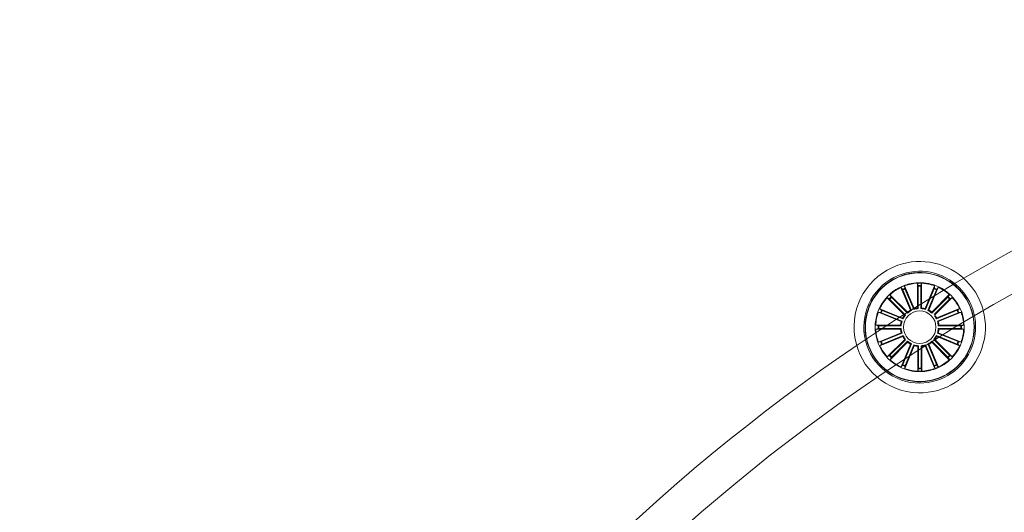
# Model space of a CAD drawing. Units: millimetres. Extents: x 0.1 to 21.4, y -1.3 to 10.8.
# Drawn here: x 4.3 to 5.1, y 4.6 to 5 of the extents above; entities that cross this region are included whole.
import ezdxf

# ---------------------------------------------------------------- set-up
doc = ezdxf.new("R2010")
doc.units = ezdxf.units.MM
doc.layers.add('S&C_lighting', color=8, linetype='Continuous', lineweight=0)

# ---------------------------------------------------------------- blocks, each defined once
blk = doc.blocks.new('*U128')
at = {"layer": 'S&C_lighting', "linetype": 'Continuous', "lineweight": 15}
for p, q in [((-0.77446, 1.23985), (-0.78184, 1.25734)), ((-0.78184, 1.25734), (-0.78164, 1.25552)), ((-0.77178, 1.2404), (-0.7719, 1.25939)), ((-0.7719, 1.25939), (-0.77136, 1.25763)), ((-0.77184, 1.25939), (-0.7713, 1.25763)), ((-0.77133, 1.25714), (-0.77122, 1.2399)), ((-0.76928, 1.25715), (-0.7692, 1.23991)), ((-0.76875, 1.2594), (-0.76927, 1.25764)), ((-0.76866, 1.24042), (-0.76875, 1.2594)), ((-0.76597, 1.2399), (-0.75878, 1.25747)), ((-0.75878, 1.25747), (-0.75896, 1.25564)), ((-0.75864, 1.25742), (-0.75882, 1.25559)), ((-0.77953, 1.23715), (-0.79299, 1.25054)), ((-0.79299, 1.25054), (-0.79212, 1.24892)), ((-0.79292, 1.2506), (-0.79205, 1.24898)), ((-0.78468, 1.25614), (-0.78351, 1.25473)), ((-0.77726, 1.23868), (-0.78457, 1.2562)), ((-0.78457, 1.2562), (-0.7834, 1.25478)), ((-0.7832, 1.25433), (-0.77655, 1.23842)), ((-0.78147, 1.25505), (-0.77477, 1.23917)), ((-0.75913, 1.25518), (-0.76565, 1.23922)), ((-0.75719, 1.25438), (-0.76376, 1.23845)), ((-0.76306, 1.2387), (-0.75582, 1.25625)), ((-0.76078, 1.23719), (-0.74738, 1.25063)), ((-0.75578, 1.25624), (-0.75694, 1.25481)), ((-0.74734, 1.2506), (-0.74821, 1.24898)), ((-0.78173, 1.23493), (-0.79522, 1.24829)), ((-0.79522, 1.24829), (-0.7936, 1.24742)), ((-0.79511, 1.24841), (-0.79349, 1.24754)), ((-0.79324, 1.24709), (-0.78098, 1.23497)), ((-0.79178, 1.24856), (-0.77956, 1.2364)), ((-0.74858, 1.24865), (-0.76075, 1.23644)), ((-0.74714, 1.24721), (-0.75893, 1.23542)), ((-0.75858, 1.23499), (-0.74516, 1.24841)), ((-0.74516, 1.24841), (-0.74678, 1.24754)), ((-0.78439, 1.22986), (-0.80193, 1.23712)), ((-0.80193, 1.23712), (-0.8001, 1.23694)), ((-0.78324, 1.23265), (-0.80082, 1.23982)), ((-0.80082, 1.23982), (-0.79939, 1.23867)), ((-0.80074, 1.23998), (-0.79932, 1.23882)), ((-0.79964, 1.23677), (-0.78371, 1.23017)), ((-0.79894, 1.23846), (-0.78298, 1.23195)), ((-0.74139, 1.23861), (-0.75732, 1.23201)), ((-0.75706, 1.23271), (-0.73952, 1.23998)), ((-0.74063, 1.23677), (-0.75656, 1.23017)), ((-0.75588, 1.22986), (-0.73834, 1.23712)), ((-0.73952, 1.23998), (-0.74095, 1.23882)), ((-0.73834, 1.23712), (-0.74017, 1.23694)), ((-0.78492, 1.22717), (-0.80391, 1.22717)), ((-0.80391, 1.22717), (-0.80215, 1.22664)), ((-0.80166, 1.22662), (-0.78442, 1.22662)), ((-0.78442, 1.22662), (-0.78492, 1.22717)), ((-0.75656, 1.23017), (-0.75588, 1.22986)), ((-0.73861, 1.22662), (-0.75585, 1.22662)), ((-0.75534, 1.22717), (-0.73636, 1.22717)), ((-0.73636, 1.22717), (-0.73812, 1.22664)), ((-0.80391, 1.22408), (-0.80215, 1.22461)), ((-0.78492, 1.22408), (-0.80391, 1.22408)), ((-0.78439, 1.22139), (-0.80193, 1.21413)), ((-0.80166, 1.22463), (-0.78442, 1.22463)), ((-0.79964, 1.21448), (-0.78371, 1.22108)), ((-0.79888, 1.21264), (-0.78295, 1.21924)), ((-0.78371, 1.22108), (-0.78439, 1.22139)), ((-0.74138, 1.21267), (-0.75731, 1.21925)), ((-0.74063, 1.21448), (-0.75656, 1.22108)), ((-0.75588, 1.22139), (-0.73834, 1.21413)), ((-0.75585, 1.22463), (-0.75534, 1.22408)), ((-0.73861, 1.22463), (-0.75585, 1.22463)), ((-0.75534, 1.22408), (-0.73636, 1.22408)), ((-0.73636, 1.22408), (-0.73812, 1.22461)), ((-0.80193, 1.21413), (-0.8001, 1.21431)), ((-0.7832, 1.21854), (-0.80074, 1.21127)), ((-0.80074, 1.21127), (-0.79932, 1.21243)), ((-0.78168, 1.21626), (-0.79511, 1.20284)), ((-0.79313, 1.20404), (-0.78118, 1.21599)), ((-0.77949, 1.21407), (-0.79291, 1.20064)), ((-0.79171, 1.20262), (-0.77952, 1.21482)), ((-0.77721, 1.21255), (-0.78447, 1.19501)), ((-0.7831, 1.19688), (-0.77651, 1.21281)), ((-0.78094, 1.21623), (-0.78168, 1.21626)), ((-0.77436, 1.21137), (-0.78163, 1.19383)), ((-0.78127, 1.19612), (-0.77468, 1.21205)), ((-0.77113, 1.1941), (-0.77113, 1.21134)), ((-0.76907, 1.1941), (-0.76911, 1.21134)), ((-0.76587, 1.21138), (-0.75857, 1.19385)), ((-0.75893, 1.19614), (-0.76556, 1.21206)), ((-0.75717, 1.19687), (-0.76376, 1.2128)), ((-0.76306, 1.21255), (-0.75581, 1.195)), ((-0.76078, 1.21407), (-0.74736, 1.20063)), ((-0.74857, 1.20261), (-0.76075, 1.21481)), ((-0.74712, 1.20406), (-0.75932, 1.21624)), ((-0.75858, 1.21627), (-0.74514, 1.20286)), ((-0.75706, 1.21855), (-0.73951, 1.2113)), ((-0.73952, 1.21127), (-0.74095, 1.21243)), ((-0.73952, 1.21128), (-0.74094, 1.21244)), ((-0.73834, 1.21413), (-0.74017, 1.21431)), ((-0.73834, 1.21414), (-0.74016, 1.21432)), ((-0.79511, 1.20284), (-0.79349, 1.20371)), ((-0.77168, 1.21084), (-0.77168, 1.19185)), ((-0.76856, 1.21084), (-0.76852, 1.19185)), ((-0.74519, 1.2028), (-0.74681, 1.20368)), ((-0.74516, 1.20284), (-0.74678, 1.20371)), ((-0.74515, 1.20284), (-0.74677, 1.20371)), ((-0.79292, 1.20065), (-0.79205, 1.20227)), ((-0.78449, 1.19501), (-0.78332, 1.19644)), ((-0.75582, 1.19499), (-0.75698, 1.19642)), ((-0.75573, 1.19504), (-0.75689, 1.19646)), ((-0.74738, 1.20062), (-0.74825, 1.20224)), ((-0.74734, 1.20065), (-0.74821, 1.20227)), ((-0.78164, 1.19383), (-0.78146, 1.19566)), ((-0.78163, 1.19383), (-0.78145, 1.19566)), ((-0.77169, 1.19185), (-0.77116, 1.19361)), ((-0.7686, 1.19185), (-0.76913, 1.19361)), ((-0.76853, 1.19185), (-0.76906, 1.19361)), ((-0.75858, 1.19385), (-0.75877, 1.19568))]:
    blk.add_line(p, q, dxfattribs=at)
at = {"layer": 'S&C_lighting'}
for radius in [1.46198, 1.43302]:
    blk.add_circle((0, 0), radius, dxfattribs=at)
at = {"layer": 'S&C_lighting', "linetype": 'Continuous', "lineweight": 15}
blk.add_circle((-0.77013, 1.22562), 0.0125, dxfattribs=at)
for centre, radius, start, end in [((-0.77013, 1.22562), 0.0505, 109.35823, 268.64177), ((-0.77013, 1.22562), 0.0505, 45, 109.35823), ((-0.77013, 1.22562), 0.043, 112.5598, 265.4402), ((-0.77013, 1.22562), 0.04199, 78.36979, 225), ((-0.77013, 1.22562), 0.04175, 113.18803, 225), ((-0.77013, 1.22562), 0.043, 45, 112.5598), ((-0.77013, 1.22562), 0.04175, 264.81197, 113.18803), ((-0.77013, 1.22562), 0.04199, 299.63021, 78.36979), ((-0.76968, 1.22391), 0.03598, 101.34913, 117.17575), ((-0.77023, 1.22589), 0.03353, 101.10491, 118.21955), ((-0.77007, 1.22481), 0.03502, 75.40695, 101.02192), ((-0.77013, 1.22562), 0.03381, 74.70601, 101.17549), ((-0.77013, 1.22562), 0.0505, 268.64177, 45), ((-0.77013, 1.22562), 0.03203, 88.44737, 92.0863), ((-0.77013, 1.22562), 0.03154, 88.45831, 92.07536), ((-0.77013, 1.22562), 0.03425, 45, 74.95997), ((-0.77013, 1.22562), 0.03381, 70.12023, 74.70601), ((-0.77013, 1.22562), 0.03425, 117.81734, 260.18266), ((-0.77013, 1.22562), 0.03203, 133.18054, 136.81946), ((-0.77013, 1.22562), 0.03381, 118.14897, 132.37977), ((-0.77013, 1.22562), 0.03203, 111.05348, 114.69241), ((-0.77013, 1.22562), 0.03154, 111.06443, 114.68147), ((-0.77013, 1.22562), 0.043, 265.4402, 45), ((-0.77013, 1.22562), 0.03154, 65.69148, 69.30852), ((-0.77013, 1.22562), 0.03203, 65.68054, 69.31946), ((-0.77013, 1.22562), 0.03381, 47.62023, 64.87977), ((-0.77013, 1.22562), 0.03425, 303.04003, 45), ((-0.77013, 1.22562), 0.03203, 43.18054, 46.81946), ((-0.77013, 1.22562), 0.03381, 137.62023, 154.87977), ((-0.77013, 1.22562), 0.03154, 133.19148, 136.80852), ((-0.77013, 1.22562), 0.03154, 43.19148, 46.80852), ((-0.77013, 1.22562), 0.03381, 25.12023, 42.37977), ((-0.77013, 1.22562), 0.03381, 160.12023, 177.37977), ((-0.77013, 1.22562), 0.03203, 155.68054, 159.31946), ((-0.77013, 1.22562), 0.03154, 155.69148, 159.30852), ((-0.77013, 1.22562), 0.01487, 141.25553, 151.82234), ((-0.77013, 1.22562), 0.01432, 139.27492, 153.80295), ((-0.77013, 1.22562), 0.01432, 116.64342, 131.17145), ((-0.77013, 1.22562), 0.01487, 118.62403, 129.19084), ((-0.77013, 1.22562), 0.01432, 94.35893, 108.88696), ((-0.77013, 1.22562), 0.01487, 96.33954, 106.90636), ((-0.77013, 1.22562), 0.01432, 71.75282, 86.28085), ((-0.77013, 1.22562), 0.01487, 73.73343, 84.30024), ((-0.77013, 1.22562), 0.01432, 49.06146, 63.58949), ((-0.77013, 1.22562), 0.01487, 51.04207, 61.60888), ((-0.77013, 1.22562), 0.01432, 26.48599, 37.61584), ((-0.77013, 1.22562), 0.01487, 28.46659, 39.03341), ((-0.77013, 1.22562), 0.03154, 20.69148, 24.30852), ((-0.77013, 1.22562), 0.03203, 20.68054, 24.31946), ((-0.77013, 1.22562), 0.03381, 2.62023, 19.87977), ((-0.77013, 1.22562), 0.03203, 178.18054, 181.81946), ((-0.77013, 1.22562), 0.03154, 178.19148, 181.80852), ((-0.77013, 1.22562), 0.01487, 163.46659, 174.03341), ((-0.77013, 1.22562), 0.01432, 161.48599, 176.01401), ((-0.77013, 1.22562), 0.01432, 3.98599, 18.51401), ((-0.77013, 1.22562), 0.01487, 5.96659, 16.53341), ((-0.77013, 1.22562), 0.03154, 358.19148, 1.80852), ((-0.77013, 1.22562), 0.03203, 358.18054, 1.81946), ((-0.77013, 1.22562), 0.03381, 182.62023, 199.87977), ((-0.77013, 1.22562), 0.01487, 185.96659, 196.53341), ((-0.77013, 1.22562), 0.01432, 183.98599, 198.51401), ((-0.77013, 1.22562), 0.01432, 206.48599, 218.75932), ((-0.77013, 1.22562), 0.01432, 319.03378, 333.56181), ((-0.77013, 1.22562), 0.01432, 341.48599, 356.01401), ((-0.77013, 1.22562), 0.01487, 343.46659, 354.03341), ((-0.77013, 1.22562), 0.03381, 340.12023, 357.37977), ((-0.77013, 1.22562), 0.03381, 205.12023, 222.37977), ((-0.77013, 1.22562), 0.03203, 200.68054, 204.31946), ((-0.77013, 1.22562), 0.03154, 200.69148, 204.30852), ((-0.77013, 1.22562), 0.01487, 208.46659, 219.03341), ((-0.77013, 1.22562), 0.01432, 229.01531, 243.54334), ((-0.77013, 1.22562), 0.01487, 230.99592, 241.56273), ((-0.77013, 1.22562), 0.01432, 251.49022, 266.01825), ((-0.77013, 1.22562), 0.01487, 253.47083, 264.03765), ((-0.77013, 1.22562), 0.01432, 274.10887, 288.6369), ((-0.77013, 1.22562), 0.01487, 276.08948, 286.6563), ((-0.77013, 1.22562), 0.01432, 296.44057, 310.9686), ((-0.77013, 1.22562), 0.01487, 298.42118, 308.98799), ((-0.77013, 1.22562), 0.01487, 321.01439, 331.5812), ((-0.77013, 1.22562), 0.03381, 317.62023, 334.87977), ((-0.77013, 1.22562), 0.03154, 335.70995, 339.327), ((-0.77013, 1.22562), 0.03154, 335.69148, 339.30852), ((-0.77013, 1.22562), 0.03203, 335.68054, 339.31946), ((-0.77013, 1.22562), 0.03203, 335.69901, 339.33794), ((-0.77013, 1.22562), 0.03203, 223.18054, 226.81946), ((-0.77013, 1.22562), 0.03154, 223.19148, 226.80852), ((-0.77013, 1.22562), 0.03154, 313.11674, 316.73378), ((-0.77013, 1.22562), 0.03154, 313.19148, 316.80852), ((-0.77013, 1.22562), 0.03203, 313.1058, 316.74472), ((-0.77013, 1.22562), 0.03203, 313.18054, 316.81946), ((-0.77013, 1.22562), 0.04199, 225, 299.63021), ((-0.77013, 1.22562), 0.04175, 225, 264.81197), ((-0.77013, 1.22562), 0.03381, 227.62023, 244.87977), ((-0.77013, 1.22562), 0.03203, 245.68054, 249.31946), ((-0.77013, 1.22562), 0.03154, 245.69148, 249.30852), ((-0.77013, 1.22562), 0.03154, 290.78504, 294.40209), ((-0.77013, 1.22562), 0.03203, 290.7741, 294.41303), ((-0.77013, 1.22562), 0.03381, 290.74104, 303.29399), ((-0.77177, 1.22933), 0.03826, 291.07335, 302.0736), ((-0.77013, 1.22562), 0.03381, 303.29399, 312.37977), ((-0.77013, 1.22562), 0.03381, 250.12023, 259.85103), ((-0.77013, 1.22562), 0.03381, 259.85103, 271.7425), ((-0.77003, 1.23033), 0.03891, 261.21684, 271.3833), ((-0.77013, 1.22562), 0.03203, 268.15545, 271.79438), ((-0.77013, 1.22562), 0.03154, 268.16639, 271.78344), ((-0.77013, 1.22562), 0.03381, 271.7425, 290.74104), ((-0.77013, 1.22562), 0.03421, 271.7425, 290.74104)]:
    blk.add_arc(centre, radius, start, end, dxfattribs=at)
for points, knots in [([(-0.77133, 1.25714), (-0.77133, 1.2572), (-0.77134, 1.25731), (-0.77134, 1.25746), (-0.77135, 1.25757), (-0.77135, 1.25762), (-0.77136, 1.25763), (-0.77136, 1.25763)], [0, 0, 0, 0, 0.241174, 0.482354, 0.723462, 0.96463, 1, 1, 1, 1]), ([(-0.77128, 1.25714), (-0.77128, 1.2572), (-0.77128, 1.25731), (-0.77128, 1.25746), (-0.77129, 1.25757), (-0.7713, 1.25762), (-0.7713, 1.25763), (-0.7713, 1.25763)], [0, 0, 0, 0, 0.241149, 0.482344, 0.723442, 0.964622, 1, 1, 1, 1]), ([(-0.76927, 1.25764), (-0.76927, 1.25763), (-0.76927, 1.2576), (-0.76928, 1.25749), (-0.76928, 1.25734), (-0.76929, 1.25722), (-0.76928, 1.25716), (-0.76928, 1.25715)], [0, 0, 0, 0, 0.241469, 0.483021, 0.724231, 0.965315, 1, 1, 1, 1]), ([(-0.79205, 1.24898), (-0.79204, 1.24897), (-0.79203, 1.24894), (-0.79195, 1.24886), (-0.79185, 1.24875), (-0.79177, 1.24867), (-0.79173, 1.24862), (-0.79172, 1.24862)], [0, 0, 0, 0, 0.241471, 0.483022, 0.724242, 0.965298, 1, 1, 1, 1]), ([(-0.7833, 1.25428), (-0.78332, 1.25433), (-0.78337, 1.25444), (-0.78343, 1.25457), (-0.78348, 1.25467), (-0.78351, 1.25472), (-0.78351, 1.25472), (-0.78351, 1.25473)], [0, 0, 0, 0, 0.241149, 0.482344, 0.723442, 0.964622, 1, 1, 1, 1]), ([(-0.78164, 1.25552), (-0.78164, 1.2555), (-0.78163, 1.25547), (-0.78159, 1.25537), (-0.78154, 1.25523), (-0.7815, 1.25512), (-0.78147, 1.25506), (-0.78147, 1.25505)], [0, 0, 0, 0, 0.241469, 0.483021, 0.724231, 0.965315, 1, 1, 1, 1]), ([(-0.75913, 1.25518), (-0.75911, 1.25523), (-0.75906, 1.25534), (-0.75901, 1.25548), (-0.75898, 1.25558), (-0.75896, 1.25563), (-0.75896, 1.25564), (-0.75896, 1.25564)], [0, 0, 0, 0, 0.241174, 0.482354, 0.723462, 0.96463, 1, 1, 1, 1]), ([(-0.75899, 1.25513), (-0.75897, 1.25518), (-0.75893, 1.25528), (-0.75887, 1.25542), (-0.75884, 1.25553), (-0.75882, 1.25558), (-0.75882, 1.25559), (-0.75882, 1.25559)], [0, 0, 0, 0, 0.241149, 0.482341, 0.723446, 0.96463, 1, 1, 1, 1]), ([(-0.75694, 1.25481), (-0.75695, 1.2548), (-0.75697, 1.25477), (-0.75702, 1.25467), (-0.75708, 1.25454), (-0.75712, 1.25443), (-0.75715, 1.25437), (-0.75715, 1.25437)], [0, 0, 0, 0, 0.241463, 0.483027, 0.72422, 0.965301, 1, 1, 1, 1]), ([(-0.74855, 1.24862), (-0.74851, 1.24866), (-0.74843, 1.24874), (-0.74833, 1.24885), (-0.74825, 1.24893), (-0.74822, 1.24897), (-0.74822, 1.24898), (-0.74821, 1.24898)], [0, 0, 0, 0, 0.241155, 0.482348, 0.723453, 0.964628, 1, 1, 1, 1]), ([(-0.79313, 1.24721), (-0.79317, 1.24725), (-0.79325, 1.24733), (-0.79336, 1.24743), (-0.79344, 1.24751), (-0.79348, 1.24754), (-0.79349, 1.24754), (-0.79349, 1.24754)], [0, 0, 0, 0, 0.241155, 0.482348, 0.723454, 0.964626, 1, 1, 1, 1]), ([(-0.74678, 1.24754), (-0.74679, 1.24753), (-0.74681, 1.24752), (-0.7469, 1.24744), (-0.747, 1.24734), (-0.74709, 1.24726), (-0.74713, 1.24722), (-0.74714, 1.24721)], [0, 0, 0, 0, 0.241469, 0.483018, 0.724234, 0.965302, 1, 1, 1, 1]), ([(-0.79964, 1.23677), (-0.79969, 1.23679), (-0.79979, 1.23683), (-0.79993, 1.23688), (-0.80004, 1.23692), (-0.80009, 1.23693), (-0.8001, 1.23694), (-0.8001, 1.23694)], [0, 0, 0, 0, 0.241174, 0.482354, 0.723462, 0.96463, 1, 1, 1, 1]), ([(-0.79932, 1.23882), (-0.79931, 1.23881), (-0.79928, 1.23879), (-0.79918, 1.23874), (-0.79905, 1.23868), (-0.79894, 1.23863), (-0.79888, 1.23861), (-0.79888, 1.23861)], [0, 0, 0, 0, 0.241453, 0.483017, 0.724212, 0.965283, 1, 1, 1, 1]), ([(-0.77122, 1.2399), (-0.77134, 1.24001), (-0.77152, 1.24018), (-0.77171, 1.24034), (-0.77178, 1.2404)], [0, 0, 0, 0, 0.620911, 1, 1, 1, 1]), ([(-0.76565, 1.23922), (-0.76572, 1.23936), (-0.76582, 1.23959), (-0.76593, 1.23981), (-0.76597, 1.2399)], [0, 0, 0, 0, 0.620911, 1, 1, 1, 1]), ([(-0.74139, 1.23861), (-0.74134, 1.23863), (-0.74124, 1.23867), (-0.7411, 1.23873), (-0.741, 1.23878), (-0.74096, 1.23881), (-0.74095, 1.23881), (-0.74095, 1.23882)], [0, 0, 0, 0, 0.241151, 0.482335, 0.723441, 0.964628, 1, 1, 1, 1]), ([(-0.74017, 1.23694), (-0.74018, 1.23693), (-0.74021, 1.23693), (-0.74032, 1.23689), (-0.74045, 1.23684), (-0.74056, 1.2368), (-0.74062, 1.23677), (-0.74063, 1.23677)], [0, 0, 0, 0, 0.241457, 0.483025, 0.724215, 0.965314, 1, 1, 1, 1]), ([(-0.80215, 1.22664), (-0.80213, 1.22664), (-0.8021, 1.22663), (-0.80199, 1.22663), (-0.80185, 1.22662), (-0.80173, 1.22662), (-0.80166, 1.22662), (-0.80166, 1.22662)], [0, 0, 0, 0, 0.241469, 0.483021, 0.724231, 0.965315, 1, 1, 1, 1]), ([(-0.78371, 1.23017), (-0.78385, 1.23011), (-0.78408, 1.23), (-0.7843, 1.2299), (-0.78439, 1.22986)], [0, 0, 0, 0, 0.620911, 1, 1, 1, 1]), ([(-0.75732, 1.23201), (-0.75726, 1.23216), (-0.75718, 1.23239), (-0.75709, 1.23262), (-0.75706, 1.23271)], [0, 0, 0, 0, 0.620911, 1, 1, 1, 1]), ([(-0.75585, 1.22662), (-0.75574, 1.22673), (-0.75557, 1.22692), (-0.75541, 1.2271), (-0.75534, 1.22717)], [0, 0, 0, 0, 0.620911, 1, 1, 1, 1]), ([(-0.73861, 1.22662), (-0.73855, 1.22662), (-0.73844, 1.22662), (-0.73829, 1.22662), (-0.73818, 1.22663), (-0.73813, 1.22664), (-0.73812, 1.22664), (-0.73812, 1.22664)], [0, 0, 0, 0, 0.241149, 0.482341, 0.723437, 0.96463, 1, 1, 1, 1]), ([(-0.80166, 1.22463), (-0.80171, 1.22463), (-0.80182, 1.22463), (-0.80197, 1.22462), (-0.80209, 1.22462), (-0.80213, 1.22461), (-0.80215, 1.22461), (-0.80215, 1.22461)], [0, 0, 0, 0, 0.241149, 0.482344, 0.723442, 0.964622, 1, 1, 1, 1]), ([(-0.78442, 1.22463), (-0.78452, 1.22452), (-0.78469, 1.22433), (-0.78486, 1.22415), (-0.78492, 1.22408)], [0, 0, 0, 0, 0.620911, 1, 1, 1, 1]), ([(-0.78295, 1.21924), (-0.783, 1.21909), (-0.78309, 1.21886), (-0.78317, 1.21863), (-0.7832, 1.21854)], [0, 0, 0, 0, 0.620911, 1, 1, 1, 1]), ([(-0.75656, 1.22108), (-0.75641, 1.22114), (-0.75619, 1.22125), (-0.75596, 1.22135), (-0.75588, 1.22139)], [0, 0, 0, 0, 0.620911, 1, 1, 1, 1]), ([(-0.73812, 1.22461), (-0.73813, 1.22461), (-0.73816, 1.22462), (-0.73827, 1.22462), (-0.73842, 1.22463), (-0.73854, 1.22463), (-0.7386, 1.22463), (-0.73861, 1.22463)], [0, 0, 0, 0, 0.241469, 0.483021, 0.724229, 0.965271, 1, 1, 1, 1]), ([(-0.8001, 1.21431), (-0.80009, 1.21432), (-0.80005, 1.21432), (-0.79995, 1.21436), (-0.79981, 1.21441), (-0.7997, 1.21445), (-0.79964, 1.21448), (-0.79964, 1.21448)], [0, 0, 0, 0, 0.241474, 0.483021, 0.724247, 0.965313, 1, 1, 1, 1]), ([(-0.79888, 1.21264), (-0.79893, 1.21262), (-0.79903, 1.21258), (-0.79917, 1.21251), (-0.79927, 1.21247), (-0.79931, 1.21244), (-0.79932, 1.21243), (-0.79932, 1.21243)], [0, 0, 0, 0, 0.241153, 0.482332, 0.72344, 0.964628, 1, 1, 1, 1]), ([(-0.74094, 1.21244), (-0.74095, 1.21245), (-0.74098, 1.21247), (-0.74108, 1.21252), (-0.74121, 1.21258), (-0.74132, 1.21262), (-0.74138, 1.21265), (-0.74139, 1.21265)], [0, 0, 0, 0, 0.24146, 0.483014, 0.724213, 0.96528, 1, 1, 1, 1]), ([(-0.74095, 1.21243), (-0.74096, 1.21244), (-0.74098, 1.21246), (-0.74108, 1.21251), (-0.74121, 1.21257), (-0.74132, 1.21261), (-0.74138, 1.21264), (-0.74139, 1.21264)], [0, 0, 0, 0, 0.241453, 0.483017, 0.724212, 0.965283, 1, 1, 1, 1]), ([(-0.74063, 1.21449), (-0.74057, 1.21447), (-0.74047, 1.21443), (-0.74033, 1.21437), (-0.74022, 1.21434), (-0.74018, 1.21432), (-0.74016, 1.21432), (-0.74016, 1.21432)], [0, 0, 0, 0, 0.241141, 0.482344, 0.723444, 0.964625, 1, 1, 1, 1]), ([(-0.74063, 1.21448), (-0.74058, 1.21446), (-0.74047, 1.21442), (-0.74033, 1.21436), (-0.74023, 1.21433), (-0.74018, 1.21431), (-0.74017, 1.21431), (-0.74017, 1.21431)], [0, 0, 0, 0, 0.24117, 0.482349, 0.723455, 0.964622, 1, 1, 1, 1]), ([(-0.79349, 1.20371), (-0.79348, 1.20371), (-0.79345, 1.20373), (-0.79337, 1.20381), (-0.79326, 1.2039), (-0.79318, 1.20399), (-0.79313, 1.20403), (-0.79313, 1.20404)], [0, 0, 0, 0, 0.24146, 0.483014, 0.724217, 0.965286, 1, 1, 1, 1]), ([(-0.74717, 1.20401), (-0.74713, 1.20397), (-0.74705, 1.20389), (-0.74694, 1.20379), (-0.74685, 1.20371), (-0.74682, 1.20368), (-0.74681, 1.20368), (-0.74681, 1.20368)], [0, 0, 0, 0, 0.241141, 0.482344, 0.723444, 0.964625, 1, 1, 1, 1]), ([(-0.74714, 1.20404), (-0.7471, 1.204), (-0.74702, 1.20392), (-0.74691, 1.20382), (-0.74683, 1.20374), (-0.74679, 1.20371), (-0.74678, 1.20371), (-0.74678, 1.20371)], [0, 0, 0, 0, 0.241157, 0.48234, 0.723452, 0.964626, 1, 1, 1, 1]), ([(-0.74713, 1.20405), (-0.74709, 1.20401), (-0.74701, 1.20393), (-0.7469, 1.20382), (-0.74682, 1.20375), (-0.74678, 1.20372), (-0.74677, 1.20371), (-0.74677, 1.20371)], [0, 0, 0, 0, 0.241159, 0.48234, 0.723439, 0.964625, 1, 1, 1, 1]), ([(-0.79172, 1.20263), (-0.79176, 1.20259), (-0.79184, 1.20251), (-0.79194, 1.2024), (-0.79202, 1.20232), (-0.79204, 1.20228), (-0.79205, 1.20227), (-0.79205, 1.20227)], [0, 0, 0, 0, 0.241159, 0.48234, 0.723439, 0.964625, 1, 1, 1, 1]), ([(-0.78332, 1.19644), (-0.78332, 1.19645), (-0.7833, 1.19647), (-0.78325, 1.19657), (-0.78319, 1.19671), (-0.78314, 1.19682), (-0.78312, 1.19687), (-0.78312, 1.19688)], [0, 0, 0, 0, 0.24146, 0.483014, 0.724213, 0.96528, 1, 1, 1, 1]), ([(-0.78129, 1.19613), (-0.78131, 1.19607), (-0.78135, 1.19597), (-0.78141, 1.19583), (-0.78144, 1.19572), (-0.78146, 1.19568), (-0.78146, 1.19566), (-0.78146, 1.19566)], [0, 0, 0, 0, 0.241159, 0.48234, 0.723439, 0.964625, 1, 1, 1, 1]), ([(-0.78128, 1.19612), (-0.7813, 1.19607), (-0.78134, 1.19596), (-0.78139, 1.19582), (-0.78143, 1.19572), (-0.78144, 1.19567), (-0.78145, 1.19566), (-0.78145, 1.19566)], [0, 0, 0, 0, 0.241141, 0.482344, 0.723444, 0.964625, 1, 1, 1, 1]), ([(-0.75877, 1.19568), (-0.75878, 1.19569), (-0.75878, 1.19572), (-0.75882, 1.19583), (-0.75887, 1.19596), (-0.75891, 1.19607), (-0.75894, 1.19613), (-0.75894, 1.19614)], [0, 0, 0, 0, 0.24146, 0.483014, 0.724213, 0.96528, 1, 1, 1, 1]), ([(-0.75719, 1.19687), (-0.75717, 1.19681), (-0.75712, 1.19671), (-0.75706, 1.19657), (-0.75701, 1.19647), (-0.75699, 1.19643), (-0.75698, 1.19642), (-0.75698, 1.19642)], [0, 0, 0, 0, 0.241159, 0.48234, 0.723439, 0.964625, 1, 1, 1, 1]), ([(-0.7571, 1.1969), (-0.75708, 1.19685), (-0.75704, 1.19675), (-0.75698, 1.19661), (-0.75693, 1.19651), (-0.7569, 1.19647), (-0.7569, 1.19646), (-0.75689, 1.19646)], [0, 0, 0, 0, 0.241141, 0.482344, 0.723444, 0.964625, 1, 1, 1, 1]), ([(-0.74825, 1.20224), (-0.74825, 1.20225), (-0.74827, 1.20228), (-0.74834, 1.20236), (-0.74844, 1.20247), (-0.74853, 1.20255), (-0.74857, 1.2026), (-0.74858, 1.2026)], [0, 0, 0, 0, 0.24146, 0.483014, 0.724213, 0.96528, 1, 1, 1, 1]), ([(-0.74821, 1.20227), (-0.74822, 1.20228), (-0.74824, 1.20231), (-0.74831, 1.20239), (-0.74841, 1.20249), (-0.7485, 1.20258), (-0.74854, 1.20263), (-0.74855, 1.20263)], [0, 0, 0, 0, 0.241477, 0.483026, 0.724238, 0.965298, 1, 1, 1, 1]), ([(-0.77116, 1.19361), (-0.77116, 1.19363), (-0.77116, 1.19366), (-0.77115, 1.19377), (-0.77114, 1.19391), (-0.77114, 1.19403), (-0.77114, 1.19409), (-0.77114, 1.1941)], [0, 0, 0, 0, 0.24146, 0.483014, 0.724213, 0.96528, 1, 1, 1, 1]), ([(-0.76915, 1.1941), (-0.76915, 1.19405), (-0.76915, 1.19393), (-0.76915, 1.19378), (-0.76914, 1.19367), (-0.76913, 1.19362), (-0.76913, 1.19361), (-0.76913, 1.19361)], [0, 0, 0, 0, 0.241141, 0.482344, 0.723444, 0.964625, 1, 1, 1, 1]), ([(-0.76909, 1.1941), (-0.76909, 1.19405), (-0.76909, 1.19393), (-0.76908, 1.19379), (-0.76907, 1.19367), (-0.76907, 1.19363), (-0.76906, 1.19361), (-0.76906, 1.19361)], [0, 0, 0, 0, 0.241159, 0.48234, 0.723439, 0.964625, 1, 1, 1, 1])]:
    blk.add_open_spline(points, degree=3, knots=knots, dxfattribs=at)

msp = doc.modelspace()

# ---------------------------------------------------------------- block references
msp.add_blockref('*U128', (5.80128, 3.53394))

doc.saveas('drawing.dxf')
